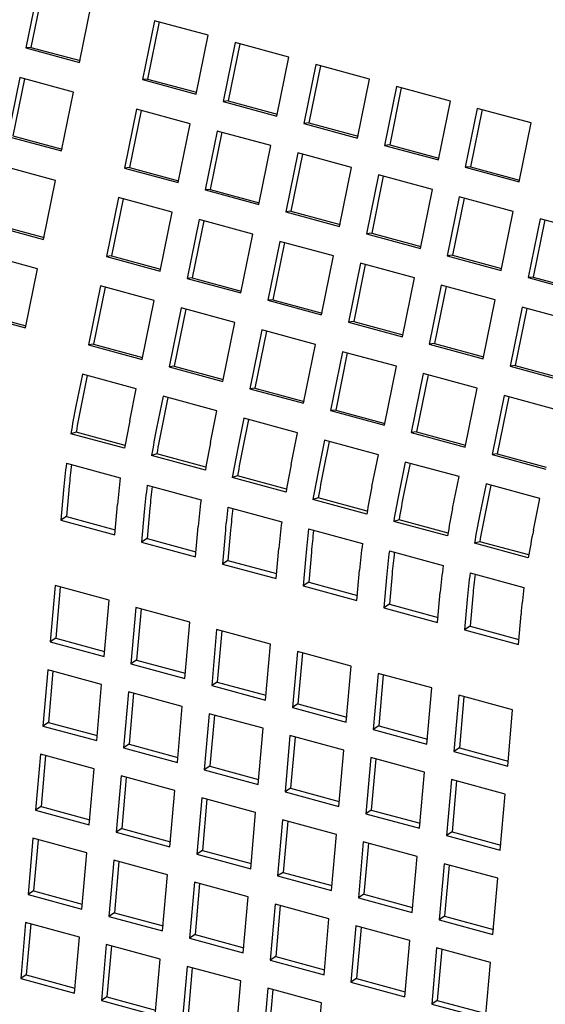
# Model space of a CAD drawing. Units: inches. Extents: x 0.1 to 8.5, y 0.3 to 10.8.
# Drawn here: x 1 to 1.2, y 4.3 to 4.6 of the extents above; entities that cross this region are included whole.
import ezdxf

# ---------------------------------------------------------------- set-up
doc = ezdxf.new("R2010")
doc.units = ezdxf.units.IN
doc.header["$MEASUREMENT"] = 0

msp = doc.modelspace()

# ---------------------------------------------------------------- linework, layer by layer
at = {"color": 7, "linetype": 'Continuous', "lineweight": 25}
for p, q in [((0.9983807447599224, 4.579458272469861), (0.994682607371822, 4.561282700768317)), ((0.9998413328290183, 4.579061315929297), (0.9962623990711997, 4.561471605136068)), ((1.011265447153274, 4.556775840242993), (1.014963584541374, 4.574951411944538)), ((1.034310230953068, 4.569693407998327), (1.030612093564967, 4.551517836296783)), ((1.050893070734519, 4.565186547473004), (1.034310230953068, 4.569693407998327)), ((1.035770819022164, 4.569296451457763), (1.032191885264345, 4.551706740664534)), ((1.047194933346419, 4.547010975771459), (1.050893070734519, 4.565186547473004)), ((0.9962623990711997, 4.561471605136068), (0.994682607371822, 4.561282700768317)), ((0.994682607371822, 4.561282700768317), (1.011265447153274, 4.556775840242993)), ((0.9962623990711997, 4.561471605136068), (1.011384650783556, 4.557361701151309)), ((1.059184490625245, 4.562933117210342), (1.055486353237145, 4.544757545508798)), ((1.060645078694342, 4.562536160669779), (1.057066144936523, 4.54494644987655)), ((1.075767330406697, 4.558426256685019), (1.059184490625245, 4.562933117210342)), ((1.072069193018597, 4.540250684983474), (1.075767330406697, 4.558426256685019)), ((1.084058750297423, 4.556172826422356), (1.080360612909323, 4.537997254720812)), ((1.085519338366519, 4.555775869881793), (1.0819404046087, 4.538186159088564)), ((1.100641590078875, 4.551665965897033), (1.084058750297423, 4.556172826422356)), ((0.9928335386777718, 4.552194914917544), (0.9891354012896715, 4.534019343215999)), ((0.9942941267468681, 4.55179795837698), (0.9907151929890492, 4.534208247583751)), ((1.009416378459224, 4.54768805439222), (0.9928335386777718, 4.552194914917544)), ((1.032191885264345, 4.551706740664534), (1.030612093564967, 4.551517836296783)), ((1.030612093564967, 4.551517836296783), (1.047194933346419, 4.547010975771459)), ((1.032191885264345, 4.551706740664534), (1.047314136976701, 4.547596836679775)), ((1.096943452690774, 4.533490394195489), (1.100641590078875, 4.551665965897033)), ((1.108933009969601, 4.549412535634372), (1.1052348725815, 4.531236963932828)), ((1.110393598038697, 4.549015579093808), (1.106814664280878, 4.531425868300579)), ((1.125515849751052, 4.544905675109049), (1.108933009969601, 4.549412535634372)), ((1.005718241071123, 4.529512482690676), (1.009416378459224, 4.54768805439222)), ((1.028763024870917, 4.54243005044601), (1.025064887482817, 4.524254478744465)), ((1.045345864652369, 4.537923189920687), (1.028763024870917, 4.54243005044601)), ((1.057066144936523, 4.54494644987655), (1.055486353237145, 4.544757545508798)), ((1.055486353237145, 4.544757545508798), (1.072069193018597, 4.540250684983474)), ((1.057066144936523, 4.54494644987655), (1.072188396648879, 4.540836545891789)), ((1.121817712362952, 4.526730103407504), (1.125515849751052, 4.544905675109049)), ((1.133807269641778, 4.542652244846386), (1.130109132253678, 4.524476673144842)), ((1.135267857710874, 4.542255288305823), (1.131688923953056, 4.524665577512594)), ((1.15039010942323, 4.538145384321063), (1.133807269641778, 4.542652244846386)), ((1.030223612940014, 4.542033093905447), (1.026644679182195, 4.524443383112217)), ((1.041647727264269, 4.519747618219141), (1.045345864652369, 4.537923189920687)), ((1.0819404046087, 4.538186159088564), (1.080360612909323, 4.537997254720812)), ((1.080360612909323, 4.537997254720812), (1.096943452690774, 4.533490394195489)), ((1.0819404046087, 4.538186159088564), (1.097062656321056, 4.534076255103805)), ((1.14669197203513, 4.519969812619519), (1.15039010942323, 4.538145384321063)), ((0.9891354012896715, 4.534019343215999), (1.005718241071123, 4.529512482690676)), ((0.9907151929890492, 4.534208247583751), (1.005837444701405, 4.530098343598992)), ((1.053637284543095, 4.535669759658026), (1.049939147154995, 4.517494187956481)), ((1.055097872612191, 4.535272803117462), (1.051518938854373, 4.517683092324233)), ((1.070220124324547, 4.531162899132702), (1.053637284543095, 4.535669759658026)), ((1.066521986936446, 4.512987327431157), (1.070220124324547, 4.531162899132702)), ((1.106814664280878, 4.531425868300579), (1.1052348725815, 4.531236963932828)), ((1.1052348725815, 4.531236963932828), (1.121817712362952, 4.526730103407504)), ((1.106814664280878, 4.531425868300579), (1.121936915993234, 4.527315964315819)), ((1.078511544215272, 4.52890946887004), (1.074813406827172, 4.510733897168495)), ((1.079972132284369, 4.528512512329477), (1.07639319852655, 4.510922801536247)), ((1.095094383996724, 4.524402608344716), (1.078511544215272, 4.52890946887004)), ((1.003869172377073, 4.520424696839903), (0.987286332595621, 4.524931557365227)), ((1.026644679182195, 4.524443383112217), (1.025064887482817, 4.524254478744465)), ((1.025064887482817, 4.524254478744465), (1.041647727264269, 4.519747618219141)), ((1.026644679182195, 4.524443383112217), (1.04176693089455, 4.520333479127458)), ((1.091396246608624, 4.506227036643171), (1.095094383996724, 4.524402608344716)), ((1.131688923953056, 4.524665577512594), (1.130109132253678, 4.524476673144842)), ((1.130109132253678, 4.524476673144842), (1.14669197203513, 4.519969812619519)), ((1.131688923953056, 4.524665577512594), (1.146811175665411, 4.520555673527834)), ((1.10338580388745, 4.522149178082055), (1.09968766649935, 4.50397360638051)), ((1.104846391956547, 4.521752221541491), (1.101267458198728, 4.504162510748262)), ((1.119968643668902, 4.517642317556732), (1.10338580388745, 4.522149178082055)), ((1.000171034988973, 4.502249125138359), (1.003869172377073, 4.520424696839903)), ((1.023215818788767, 4.515166692893693), (1.019517681400666, 4.496991121192148)), ((1.024676406857863, 4.51476973635313), (1.021097473100044, 4.497180025559901)), ((1.039798658570219, 4.51065983236837), (1.023215818788767, 4.515166692893693)), ((1.051518938854373, 4.517683092324233), (1.049939147154995, 4.517494187956481)), ((1.049939147154995, 4.517494187956481), (1.066521986936446, 4.512987327431157)), ((1.051518938854373, 4.517683092324233), (1.066641190566728, 4.513573188339472)), ((1.116270506280801, 4.499466745855186), (1.119968643668902, 4.517642317556732)), ((1.128260063559628, 4.51538888729407), (1.124561926171527, 4.497213315592525)), ((1.129720651628724, 4.514991930753506), (1.126141717870905, 4.497402219960277)), ((1.144842903341079, 4.510882026768746), (1.128260063559628, 4.51538888729407)), ((1.036100521182119, 4.492484260666825), (1.039798658570219, 4.51065983236837)), ((1.07639319852655, 4.510922801536247), (1.074813406827172, 4.510733897168495)), ((1.074813406827172, 4.510733897168495), (1.091396246608624, 4.506227036643171)), ((1.07639319852655, 4.510922801536247), (1.091515450238906, 4.506812897551487)), ((1.141144765952979, 4.492706455067201), (1.144842903341079, 4.510882026768746)), ((0.9835881952075209, 4.506755985663682), (1.000171034988973, 4.502249125138359)), ((0.985167986906899, 4.506944890031435), (1.000290238619254, 4.502834986046675)), ((1.048090078460945, 4.508406402105709), (1.044391941072844, 4.490230830404164)), ((1.049550666530041, 4.508009445565145), (1.045971732772222, 4.490419734771915)), ((1.064672918242396, 4.503899541580385), (1.048090078460945, 4.508406402105709)), ((1.153134323231805, 4.508628596506084), (1.149436185843705, 4.49045302480454)), ((1.154594911300902, 4.508231639965521), (1.151015977543083, 4.490641929172292)), ((1.169717163013257, 4.504121735980761), (1.153134323231805, 4.508628596506084)), ((1.060974780854296, 4.48572396987884), (1.064672918242396, 4.503899541580385)), ((1.101267458198728, 4.504162510748262), (1.09968766649935, 4.50397360638051)), ((1.09968766649935, 4.50397360638051), (1.116270506280801, 4.499466745855186)), ((1.101267458198728, 4.504162510748262), (1.116389709911083, 4.500052606763502)), ((1.072964338133122, 4.501646111317723), (1.069266200745022, 4.483470539616178)), ((1.074424926202218, 4.501249154777159), (1.0708459924444, 4.483659443983931)), ((1.089547177914574, 4.497139250792399), (1.072964338133122, 4.501646111317723)), ((0.9983219662949224, 4.493161339287586), (0.9817391265134706, 4.49766819981291)), ((1.021097473100044, 4.497180025559901), (1.019517681400666, 4.496991121192148)), ((1.019517681400666, 4.496991121192148), (1.036100521182119, 4.492484260666825)), ((1.021097473100044, 4.497180025559901), (1.0362197248124, 4.493070121575141)), ((1.085849040526473, 4.478963679090854), (1.089547177914574, 4.497139250792399)), ((1.126141717870905, 4.497402219960277), (1.124561926171527, 4.497213315592525)), ((1.124561926171527, 4.497213315592525), (1.141144765952979, 4.492706455067201)), ((1.126141717870905, 4.497402219960277), (1.141263969583261, 4.493292315975517)), ((1.0978385978053, 4.494885820529738), (1.0941404604172, 4.476710248828193)), ((1.099299185874396, 4.494488863989174), (1.095720252116577, 4.476899153195945)), ((1.114421437586751, 4.490378960004414), (1.0978385978053, 4.494885820529738)), ((0.994623828906822, 4.474985767586042), (0.9983219662949224, 4.493161339287586)), ((1.151015977543083, 4.490641929172292), (1.149436185843705, 4.49045302480454)), ((1.149436185843705, 4.49045302480454), (1.166019025625157, 4.485946164279216)), ((1.151015977543083, 4.490641929172292), (1.166138229255438, 4.486532025187532)), ((1.017668612706616, 4.487903335341376), (1.013970475318516, 4.469727763639831)), ((1.019129200775712, 4.487506378800812), (1.015550267017893, 4.469916668007583)), ((1.034251452488068, 4.483396474816053), (1.017668612706616, 4.487903335341376)), ((1.045971732772222, 4.490419734771915), (1.044391941072844, 4.490230830404164)), ((1.044391941072844, 4.490230830404164), (1.060974780854296, 4.48572396987884)), ((1.045971732772222, 4.490419734771915), (1.061093984484577, 4.486309830787156)), ((1.110723300198651, 4.472203388302869), (1.114421437586751, 4.490378960004414)), ((1.122712857477477, 4.488125529741753), (1.119014720089377, 4.469949958040208)), ((1.124173445546574, 4.487728573201188), (1.120594511788754, 4.47013886240796)), ((1.139295697258929, 4.483618669216429), (1.122712857477477, 4.488125529741753)), ((1.030553315099968, 4.465220903114507), (1.034251452488068, 4.483396474816053)), ((1.0708459924444, 4.483659443983931), (1.069266200745022, 4.483470539616178)), ((1.069266200745022, 4.483470539616178), (1.085849040526473, 4.478963679090854)), ((1.0708459924444, 4.483659443983931), (1.085968244156755, 4.47954953999917)), ((1.135597559870829, 4.465443097514884), (1.139295697258929, 4.483618669216429)), ((1.147587117149655, 4.481365238953768), (1.143888979761555, 4.463189667252222)), ((1.164169956931107, 4.476858378428444), (1.147587117149655, 4.481365238953768)), ((0.9780409891253703, 4.479492628111365), (0.994623828906822, 4.474985767586042)), ((0.979620780824748, 4.479681532479117), (0.9947430325371038, 4.475571628494357)), ((1.042542872378794, 4.481143044553391), (1.038844734990693, 4.462967472851846)), ((1.04400346044789, 4.480746088012827), (1.040424526690072, 4.463156377219598)), ((1.059125712160245, 4.476636184028068), (1.042542872378794, 4.481143044553391)), ((1.149047705218751, 4.480968282413204), (1.145468771460932, 4.463378571619975)), ((1.055427574772145, 4.458460612326522), (1.059125712160245, 4.476636184028068)), ((1.095720252116577, 4.476899153195945), (1.0941404604172, 4.476710248828193)), ((1.0941404604172, 4.476710248828193), (1.110723300198651, 4.472203388302869)), ((1.095720252116577, 4.476899153195945), (1.110842503828933, 4.472789249211186)), ((1.067417132050971, 4.474382753765405), (1.063718994662871, 4.456207182063861)), ((1.068877720120067, 4.473985797224842), (1.065298786362249, 4.456396086431613)), ((1.083999971832423, 4.469875893240082), (1.067417132050971, 4.474382753765405)), ((1.015550267017893, 4.469916668007583), (1.013970475318516, 4.469727763639831)), ((1.013970475318516, 4.469727763639831), (1.030553315099968, 4.465220903114507)), ((1.015550267017893, 4.469916668007583), (1.030672518730249, 4.465806764022823)), ((1.080301834444323, 4.451700321538537), (1.083999971832423, 4.469875893240082)), ((1.120594511788754, 4.47013886240796), (1.119014720089377, 4.469949958040208)), ((1.119014720089377, 4.469949958040208), (1.135597559870829, 4.465443097514884)), ((1.120594511788754, 4.47013886240796), (1.13571676350111, 4.4660289584232)), ((1.092291391723149, 4.46762246297742), (1.088593254335048, 4.449446891275875)), ((1.093751979792245, 4.467225506436857), (1.090173046034427, 4.449635795643628)), ((1.108874231504601, 4.463115602452097), (1.092291391723149, 4.46762246297742)), ((1.040424526690072, 4.463156377219598), (1.038844734990693, 4.462967472851846)), ((1.040424526690072, 4.463156377219598), (1.055546778402427, 4.459046473234838)), ((1.1051760941165, 4.444940030750552), (1.108874231504601, 4.463115602452097)), ((1.145468771460932, 4.463378571619975), (1.143888979761555, 4.463189667252222)), ((1.143888979761555, 4.463189667252222), (1.160471819543006, 4.458682806726899)), ((1.145468771460932, 4.463378571619975), (1.160591023173288, 4.459268667635214)), ((1.012121406624465, 4.460639977789059), (1.010128736705068, 4.450846421953607)), ((1.013581994693562, 4.460243021248495), (1.011708528404446, 4.451035326321359)), ((1.028704246405918, 4.456133117263736), (1.012121406624465, 4.460639977789059)), ((1.038844734990693, 4.462967472851846), (1.055427574772145, 4.458460612326522)), ((1.117165651395327, 4.460862172189435), (1.113467514007226, 4.442686600487891)), ((1.118626239464423, 4.460465215648871), (1.115047305706604, 4.442875504855643)), ((1.133748491176778, 4.456355311664112), (1.117165651395327, 4.460862172189435)), ((1.02671157648652, 4.446339561428285), (1.028704246405918, 4.456133117263736)), ((1.065298786362249, 4.456396086431613), (1.063718994662871, 4.456207182063861)), ((1.063718994662871, 4.456207182063861), (1.080301834444323, 4.451700321538537)), ((1.065298786362249, 4.456396086431613), (1.080421038074604, 4.452286182446853)), ((1.130050353788678, 4.438179739962567), (1.133748491176778, 4.456355311664112)), ((1.142039911067505, 4.45410188140145), (1.138341773679404, 4.435926309699905)), ((1.158622750848956, 4.449595020876127), (1.142039911067505, 4.45410188140145)), ((1.036995666296643, 4.453879687001074), (1.035002996377246, 4.444086131165623)), ((1.038456254365739, 4.45348273046051), (1.036582788076623, 4.444275035533375)), ((1.053578506078095, 4.44937282647575), (1.036995666296643, 4.453879687001074)), ((1.1435004991366, 4.453704924860886), (1.139921565378782, 4.436115214067658)), ((1.051585836158697, 4.4395792706403), (1.053578506078095, 4.44937282647575)), ((1.090173046034427, 4.449635795643628), (1.088593254335048, 4.449446891275875)), ((1.088593254335048, 4.449446891275875), (1.1051760941165, 4.444940030750552)), ((1.090173046034427, 4.449635795643628), (1.105295297746782, 4.445525891658868)), ((1.061869925968821, 4.447119396213089), (1.059877256049423, 4.437325840377637)), ((1.063330514037917, 4.446722439672524), (1.061457047748801, 4.437514744745389)), ((1.078452765750272, 4.442612535687766), (1.061869925968821, 4.447119396213089)), ((1.010188626134472, 4.44283506276174), (1.008552066085311, 4.442339878550037)), ((1.025134905866763, 4.437833018024714), (1.008552066085311, 4.442339878550037)), ((1.025286808718408, 4.438731700250346), (1.010188626134472, 4.44283506276174)), ((1.076460095830874, 4.432818979852314), (1.078452765750272, 4.442612535687766)), ((1.115047305706604, 4.442875504855643), (1.113467514007226, 4.442686600487891)), ((1.113467514007226, 4.442686600487891), (1.130050353788678, 4.438179739962567)), ((1.115047305706604, 4.442875504855643), (1.13016955741896, 4.438765600870883)), ((1.086744185640999, 4.440359105425104), (1.084751515721601, 4.430565549589653)), ((1.088204773710095, 4.43996214888454), (1.086331307420978, 4.430754453957404)), ((1.10332702542245, 4.435852244899779), (1.086744185640999, 4.440359105425104)), ((1.03506288580665, 4.436074771973756), (1.033426325757488, 4.435579587762051)), ((1.050161068390585, 4.431971409462362), (1.03506288580665, 4.436074771973756)), ((1.101334355503052, 4.426058689064329), (1.10332702542245, 4.435852244899779)), ((1.139921565378782, 4.436115214067658), (1.138341773679404, 4.435926309699905)), ((1.138341773679404, 4.435926309699905), (1.154924613460856, 4.431419449174582)), ((1.139921565378782, 4.436115214067658), (1.155043817091137, 4.432005310082897)), ((1.007212750330844, 4.433230902191404), (1.023795590112296, 4.42872404166608)), ((1.05000916553894, 4.431072727236728), (1.033426325757488, 4.435579587762051)), ((1.111618445313176, 4.433598814637119), (1.109625775393778, 4.423805258801667)), ((1.113079033382272, 4.433201858096554), (1.111205567093156, 4.423994163169419)), ((1.128201285094628, 4.429091954111795), (1.111618445313176, 4.433598814637119)), ((1.059937145478827, 4.42931448118577), (1.058300585429666, 4.428819296974067)), ((1.074883425211118, 4.424312436448743), (1.058300585429666, 4.428819296974067)), ((1.075035328062762, 4.425211118674376), (1.059937145478827, 4.42931448118577)), ((1.12620861517523, 4.419298398276344), (1.128201285094628, 4.429091954111795)), ((1.136492704985354, 4.426838523849134), (1.134500035065956, 4.417044968013682)), ((1.153075544766805, 4.422331663323809), (1.136492704985354, 4.426838523849134)), ((1.006328345627884, 4.424999139593063), (1.005509584273914, 4.415671542767072)), ((1.008044971189249, 4.42611868067568), (1.00722620983528, 4.41679108384969)), ((1.032087010003022, 4.426470611403419), (1.048669849784474, 4.421963750878096)), ((1.13795329305445, 4.42644156730857), (1.136079826765334, 4.417233872381434)), ((1.084811405151005, 4.422554190397785), (1.083174845101844, 4.422059006186081)), ((1.099757684883296, 4.417552145660758), (1.083174845101844, 4.422059006186081)), ((1.09990958773494, 4.418450827886391), (1.084811405151005, 4.422554190397785)), ((1.151082874847407, 4.412538107488359), (1.153075544766805, 4.422331663323809)), ((1.022092424055366, 4.411164682241749), (1.022911185409336, 4.420492279067739)), ((1.031202605300062, 4.418238848805077), (1.030383843946092, 4.408911251979087)), ((1.032919230861427, 4.419358389887696), (1.032100469507458, 4.410030793061705)), ((1.0569612696752, 4.419710320615433), (1.073544109456651, 4.41520346009011)), ((1.00722620983528, 4.41679108384969), (1.005509584273914, 4.415671542767072)), ((1.005509584273914, 4.415671542767072), (1.022092424055366, 4.411164682241749)), ((1.00722620983528, 4.41679108384969), (1.022228403891932, 4.412713808963226)), ((1.109685664823183, 4.4157938996098), (1.108049104774022, 4.415298715398096)), ((1.124631944555473, 4.410791854872773), (1.108049104774022, 4.415298715398096)), ((1.124783847407118, 4.411690537098406), (1.109685664823183, 4.4157938996098)), ((1.046966683727544, 4.404404391453763), (1.047785445081514, 4.413731988279754)), ((1.057793490533605, 4.41259809909971), (1.056974729179635, 4.40327050227372)), ((1.081835529347377, 4.412950029827448), (1.098418369128829, 4.408443169302125)), ((1.032100469507458, 4.410030793061705), (1.030383843946092, 4.408911251979087)), ((1.030383843946092, 4.408911251979087), (1.046966683727544, 4.404404391453763)), ((1.032100469507458, 4.410030793061705), (1.047102663564109, 4.405953518175241)), ((1.05607686497224, 4.411478558017093), (1.05525810361827, 4.402150961191102)), ((1.13455992449536, 4.409033608821815), (1.132923364446199, 4.408538424610111)), ((1.149506204227651, 4.404031564084788), (1.132923364446199, 4.408538424610111)), ((1.149658107079295, 4.404930246310421), (1.13455992449536, 4.409033608821815)), ((1.071840943399721, 4.397644100665778), (1.072659704753691, 4.406971697491769)), ((1.082667750205783, 4.405837808311726), (1.081848988851813, 4.396510211485735)), ((1.106709789019555, 4.406189739039463), (1.123292628801007, 4.40168287851414)), ((1.056974729179635, 4.40327050227372), (1.05525810361827, 4.402150961191102)), ((1.056974729179635, 4.40327050227372), (1.071976923236287, 4.399193227387255)), ((1.080951124644417, 4.404718267229107), (1.080132363290447, 4.395390670403117)), ((1.05525810361827, 4.402150961191102), (1.071840943399721, 4.397644100665778)), ((1.096715203071899, 4.390883809877793), (1.097533964425869, 4.400211406703783)), ((1.131584048691732, 4.399429448251478), (1.148166888473184, 4.394922587726155)), ((1.081848988851813, 4.396510211485735), (1.080132363290447, 4.395390670403117)), ((1.081848988851813, 4.396510211485735), (1.096851182908465, 4.39243293659927)), ((1.105825384316594, 4.397957976441122), (1.105006622962625, 4.388630379615131)), ((1.10754200987796, 4.39907751752374), (1.10672324852399, 4.389749920697749)), ((1.003736816690499, 4.395475595310456), (1.002217301619001, 4.378164783204785)), ((1.020319656471951, 4.390968734785132), (1.003736816690499, 4.395475595310456)), ((1.005317462415299, 4.395046009671597), (1.003933927180366, 4.379284324287403)), ((1.080132363290447, 4.395390670403117), (1.096715203071899, 4.390883809877793)), ((1.121589462744077, 4.384123519089808), (1.122408224098046, 4.393451115915799)), ((1.018800141400452, 4.373657922679461), (1.020319656471951, 4.390968734785132)), ((1.130699643988772, 4.391197685653137), (1.129880882634802, 4.381870088827147)), ((1.132416269550138, 4.392317226735756), (1.131597508196168, 4.382989629909765)), ((1.028611076362677, 4.388715304522472), (1.027091561291178, 4.3714044924168)), ((1.045193916144129, 4.384208443997148), (1.028611076362677, 4.388715304522472)), ((1.030191722087477, 4.388285718883611), (1.028808186852544, 4.372524033499419)), ((1.10672324852399, 4.389749920697749), (1.105006622962625, 4.388630379615131)), ((1.105006622962625, 4.388630379615131), (1.121589462744077, 4.384123519089808)), ((1.10672324852399, 4.389749920697749), (1.121725442580642, 4.385672645811285)), ((1.04367440107263, 4.366897631891477), (1.045193916144129, 4.384208443997148)), ((1.146463722416254, 4.377363228301823), (1.147282483770224, 4.386690825127813)), ((1.053485336034855, 4.381955013734486), (1.051965820963356, 4.364644201628814)), ((1.070068175816306, 4.377448153209162), (1.053485336034855, 4.381955013734486)), ((1.055065981759654, 4.381525428095626), (1.053682446524721, 4.365763742711433)), ((1.131597508196168, 4.382989629909765), (1.129880882634802, 4.381870088827147)), ((1.129880882634802, 4.381870088827147), (1.146463722416254, 4.377363228301823)), ((1.131597508196168, 4.382989629909765), (1.146599702252819, 4.3789123550233)), ((1.003933927180366, 4.379284324287403), (1.002217301619001, 4.378164783204785)), ((1.002217301619001, 4.378164783204785), (1.018800141400452, 4.373657922679461)), ((1.003933927180366, 4.379284324287403), (1.018936121237018, 4.37520704940094)), ((1.068548660744807, 4.360137341103491), (1.070068175816306, 4.377448153209162)), ((1.078359595707032, 4.3751947229465), (1.076840080635534, 4.35788391084083)), ((1.094942435488484, 4.370687862421176), (1.078359595707032, 4.3751947229465)), ((1.028808186852544, 4.372524033499419), (1.027091561291178, 4.3714044924168)), ((1.028808186852544, 4.372524033499419), (1.043810380909195, 4.368446758612954)), ((1.079940241431832, 4.374765137307641), (1.078556706196899, 4.359003451923448)), ((1.001457544083251, 4.36950937715195), (0.9999380290117524, 4.352198565046279)), ((1.018040383864703, 4.365002516626626), (1.001457544083251, 4.36950937715195)), ((1.003038189808051, 4.369079791513091), (1.001654654573118, 4.353318106128897)), ((1.027091561291178, 4.3714044924168), (1.04367440107263, 4.366897631891477)), ((1.093422920416985, 4.353377050315506), (1.094942435488484, 4.370687862421176)), ((1.103233855379209, 4.368434432158515), (1.101714340307711, 4.351123620052844)), ((1.119816695160661, 4.363927571633192), (1.103233855379209, 4.368434432158515)), ((1.104814501104009, 4.368004846519655), (1.103430965869076, 4.352243161135463)), ((1.016520868793205, 4.347691704520956), (1.018040383864703, 4.365002516626626)), ((1.053682446524721, 4.365763742711433), (1.051965820963356, 4.364644201628814)), ((1.051965820963356, 4.364644201628814), (1.068548660744807, 4.360137341103491)), ((1.053682446524721, 4.365763742711433), (1.068684640581373, 4.361686467824969)), ((1.118297180089163, 4.346616759527521), (1.119816695160661, 4.363927571633192)), ((1.026331803755429, 4.362749086363965), (1.02481228868393, 4.345438274258294)), ((1.04291464353688, 4.358242225838641), (1.026331803755429, 4.362749086363965)), ((1.027912449480229, 4.362319500725105), (1.026528914245296, 4.346557815340912)), ((1.128108115051387, 4.36167414137053), (1.126588599979889, 4.344363329264859)), ((1.144690954832839, 4.357167280845206), (1.128108115051387, 4.36167414137053)), ((1.129688760776187, 4.361244555731671), (1.128305225541254, 4.345482870347478)), ((1.041395128465382, 4.34093141373297), (1.04291464353688, 4.358242225838641)), ((1.078556706196899, 4.359003451923448), (1.076840080635534, 4.35788391084083)), ((1.076840080635534, 4.35788391084083), (1.093422920416985, 4.353377050315506)), ((1.078556706196899, 4.359003451923448), (1.09355890025355, 4.354926177036984)), ((1.14317143976134, 4.339856468739535), (1.144690954832839, 4.357167280845206)), ((1.051206063427606, 4.355988795575979), (1.049686548356108, 4.338677983470308)), ((1.067788903209058, 4.351481935050656), (1.051206063427606, 4.355988795575979)), ((1.052786709152406, 4.35555920993712), (1.051403173917473, 4.339797524552926)), ((1.001654654573118, 4.353318106128897), (0.9999380290117524, 4.352198565046279)), ((0.9999380290117524, 4.352198565046279), (1.016520868793205, 4.347691704520956)), ((1.001654654573118, 4.353318106128897), (1.01665684862977, 4.349240831242434)), ((1.066269388137559, 4.334171122944985), (1.067788903209058, 4.351481935050656)), ((1.103430965869076, 4.352243161135463), (1.101714340307711, 4.351123620052844)), ((1.101714340307711, 4.351123620052844), (1.118297180089163, 4.346616759527521)), ((1.103430965869076, 4.352243161135463), (1.118433159925728, 4.348165886248998)), ((1.076080323099784, 4.349228504787995), (1.074560808028286, 4.331917692682324)), ((1.092663162881236, 4.344721644262671), (1.076080323099784, 4.349228504787995)), ((1.077660968824584, 4.348798919149135), (1.076277433589651, 4.333037233764942)), ((1.026528914245296, 4.346557815340912), (1.02481228868393, 4.345438274258294)), ((1.02481228868393, 4.345438274258294), (1.041395128465382, 4.34093141373297)), ((1.026528914245296, 4.346557815340912), (1.041531108301947, 4.342480540454448)), ((1.091143647809737, 4.327410832157), (1.092663162881236, 4.344721644262671)), ((1.128305225541254, 4.345482870347478), (1.126588599979889, 4.344363329264859)), ((1.128305225541254, 4.345482870347478), (1.143307419597906, 4.341405595461014)), ((0.999178271476003, 4.343543158993444), (0.9976587564045044, 4.326232346887773)), ((1.015761111257455, 4.339036298468121), (0.999178271476003, 4.343543158993444)), ((1.000758917200803, 4.343113573354584), (0.9993753819658698, 4.327351887970391)), ((1.100954582771962, 4.342468214000009), (1.099435067700463, 4.325157401894338)), ((1.117537422553413, 4.337961353474686), (1.100954582771962, 4.342468214000009)), ((1.102535228496762, 4.342038628361149), (1.101151693261828, 4.326276942976956)), ((1.126588599979889, 4.344363329264859), (1.14317143976134, 4.339856468739535)), ((1.014241596185957, 4.32172548636245), (1.015761111257455, 4.339036298468121)), ((1.051403173917473, 4.339797524552926), (1.049686548356108, 4.338677983470308)), ((1.049686548356108, 4.338677983470308), (1.066269388137559, 4.334171122944985)), ((1.051403173917473, 4.339797524552926), (1.066405367974125, 4.335720249666463)), ((1.024052531148181, 4.336782868205458), (1.022533016076683, 4.319472056099788)), ((1.040635370929633, 4.332276007680135), (1.024052531148181, 4.336782868205458)), ((1.025633176872981, 4.336353282566599), (1.024249641638048, 4.320591597182406)), ((1.116017907481915, 4.320650541369015), (1.117537422553413, 4.337961353474686)), ((1.12582884244414, 4.335707923212024), (1.124309327372641, 4.318397111106353)), ((1.142411682225591, 4.3312010626867), (1.12582884244414, 4.335707923212024)), ((1.076277433589651, 4.333037233764942), (1.074560808028286, 4.331917692682324)), ((1.076277433589651, 4.333037233764942), (1.091279627646303, 4.328959958878478)), ((1.127409488168939, 4.335278337573165), (1.126025952934006, 4.319516652188971)), ((1.039115855858134, 4.314965195574464), (1.040635370929633, 4.332276007680135)), ((1.048926790820358, 4.330022577417473), (1.04740727574886, 4.312711765311803)), ((1.06550963060181, 4.325515716892149), (1.048926790820358, 4.330022577417473)), ((1.050507436545158, 4.329592991778614), (1.049123901310225, 4.31383130639442)), ((1.074560808028286, 4.331917692682324), (1.091143647809737, 4.327410832157)), ((1.140892167154092, 4.313890250581029), (1.142411682225591, 4.3312010626867)), ((0.9993753819658698, 4.327351887970391), (0.9976587564045044, 4.326232346887773)), ((0.9993753819658698, 4.327351887970391), (1.014377576022522, 4.323274613083927)), ((0.9976587564045044, 4.326232346887773), (1.014241596185957, 4.32172548636245)), ((1.063990115530311, 4.308204904786479), (1.06550963060181, 4.325515716892149)), ((1.101151693261828, 4.326276942976956), (1.099435067700463, 4.325157401894338)), ((1.099435067700463, 4.325157401894338), (1.116017907481915, 4.320650541369015)), ((1.101151693261828, 4.326276942976956), (1.11615388731848, 4.322199668090493)), ((1.024249641638048, 4.320591597182406), (1.022533016076683, 4.319472056099788)), ((1.024249641638048, 4.320591597182406), (1.039251835694699, 4.316514322295942)), ((1.073801050492536, 4.323262286629488), (1.072281535421038, 4.305951474523818)), ((1.090383890273988, 4.318755426104165), (1.073801050492536, 4.323262286629488)), ((1.075381696217336, 4.322832700990628), (1.073998160982403, 4.307071015606436)), ((0.9968989988687551, 4.317576940834938), (0.9953794837972565, 4.300266128729267)), ((1.013481838650207, 4.313070080309614), (0.9968989988687551, 4.317576940834938)), ((1.022533016076683, 4.319472056099788), (1.039115855858134, 4.314965195574464)), ((1.088864375202489, 4.301444613998494), (1.090383890273988, 4.318755426104165)), ((1.126025952934006, 4.319516652188971), (1.124309327372641, 4.318397111106353)), ((1.124309327372641, 4.318397111106353), (1.140892167154092, 4.313890250581029)), ((1.126025952934006, 4.319516652188971), (1.141028146990658, 4.315439377302507)), ((0.998479644593555, 4.317147355196077), (0.9970961093586219, 4.301385669811885)), ((1.098675310164714, 4.316501995841502), (1.097155795093215, 4.299191183735832)), ((1.115258149946165, 4.311995135316179), (1.098675310164714, 4.316501995841502)), ((1.100255955889513, 4.316072410202644), (1.09887242065458, 4.30031072481845)), ((1.011962323578708, 4.295759268203943), (1.013481838650207, 4.313070080309614)), ((1.049123901310225, 4.31383130639442), (1.04740727574886, 4.312711765311803)), ((1.04740727574886, 4.312711765311803), (1.063990115530311, 4.308204904786479)), ((1.049123901310225, 4.31383130639442), (1.064126095366877, 4.309754031507957)), ((1.113738634874667, 4.294684323210508), (1.115258149946165, 4.311995135316179)), ((1.021773258540933, 4.310816650046952), (1.020253743469434, 4.293505837941281)), ((1.038356098322385, 4.306309789521629), (1.021773258540933, 4.310816650046952)), ((1.023353904265733, 4.310387064408093), (1.0219703690308, 4.294625379023899)), ((1.123549569836892, 4.309741705053518), (1.122030054765393, 4.292430892947847)), ((1.140132409618343, 4.305234844528194), (1.123549569836892, 4.309741705053518)), ((1.125130215561691, 4.309312119414658), (1.123746680326758, 4.293550434030466)), ((1.036836583250886, 4.288998977415957), (1.038356098322385, 4.306309789521629)), ((1.073998160982403, 4.307071015606436), (1.072281535421038, 4.305951474523818)), ((1.072281535421038, 4.305951474523818), (1.088864375202489, 4.301444613998494)), ((1.073998160982403, 4.307071015606436), (1.089000355039055, 4.302993740719971)), ((1.138612894546844, 4.287924032422524), (1.140132409618343, 4.305234844528194)), ((1.04664751821311, 4.304056359258968), (1.045128003141612, 4.286745547153297)), ((1.063230357994562, 4.299549498733644), (1.04664751821311, 4.304056359258968)), ((1.04822816393791, 4.303626773620107), (1.046844628702977, 4.287865088235915)), ((0.9970961093586219, 4.301385669811885), (0.9953794837972565, 4.300266128729267)), ((0.9953794837972565, 4.300266128729267), (1.011962323578708, 4.295759268203943)), ((0.9970961093586219, 4.301385669811885), (1.012098303415274, 4.29730839492542)), ((1.061710842923064, 4.282238686627973), (1.063230357994562, 4.299549498733644)), ((1.09887242065458, 4.30031072481845), (1.097155795093215, 4.299191183735832)), ((1.097155795093215, 4.299191183735832), (1.113738634874667, 4.294684323210508)), ((1.09887242065458, 4.30031072481845), (1.113874614711232, 4.296233449931986)), ((1.071521777885288, 4.297296068470982), (1.070002262813789, 4.279985256365311)), ((1.08810461766674, 4.292789207945659), (1.071521777885288, 4.297296068470982)), ((1.073102423610088, 4.296866482832122), (1.071718888375155, 4.281104797447929)), ((1.0219703690308, 4.294625379023899), (1.020253743469434, 4.293505837941281)), ((1.020253743469434, 4.293505837941281), (1.036836583250886, 4.288998977415957)), ((1.0219703690308, 4.294625379023899), (1.036972563087451, 4.290548104137436)), ((1.123746680326758, 4.293550434030466), (1.122030054765393, 4.292430892947847)), ((1.123746680326758, 4.293550434030466), (1.13874887438341, 4.289473159144001)), ((0.9946197262615072, 4.291610722676431), (0.9931002111900085, 4.27429991057076)), ((1.011202566042959, 4.287103862151108), (0.9946197262615072, 4.291610722676431)), ((0.9962003719863071, 4.291181137037571), (0.994816836751374, 4.275419451653378)), ((1.086585102595241, 4.275478395839987), (1.08810461766674, 4.292789207945659)), ((1.096396037557466, 4.290535777682997), (1.094876522485967, 4.273224965577326)), ((1.112978877338917, 4.286028917157673), (1.096396037557466, 4.290535777682997)), ((1.097976683282265, 4.290106192044137), (1.096593148047332, 4.274344506659944)), ((1.122030054765393, 4.292430892947847), (1.138612894546844, 4.287924032422524)), ((1.00968305097146, 4.269793050045437), (1.011202566042959, 4.287103862151108)), ((1.046844628702977, 4.287865088235915), (1.045128003141612, 4.286745547153297)), ((1.046844628702977, 4.287865088235915), (1.061846822759629, 4.28378781334945)), ((1.019493985933685, 4.284850431888445), (1.017974470862186, 4.267539619782776)), ((1.036076825715136, 4.280343571363122), (1.019493985933685, 4.284850431888445)), ((1.021074631658485, 4.284420846249587), (1.019691096423552, 4.268659160865393)), ((1.045128003141612, 4.286745547153297), (1.061710842923064, 4.282238686627973)), ((1.111459362267419, 4.268718105052002), (1.112978877338917, 4.286028917157673)), ((1.071718888375155, 4.281104797447929), (1.070002262813789, 4.279985256365311)), ((1.071718888375155, 4.281104797447929), (1.086721082431807, 4.277027522561466)), ((1.121270297229643, 4.283775486895012), (1.119750782158144, 4.26646467478934)), ((1.137853137011095, 4.279268626369689), (1.121270297229643, 4.283775486895012)), ((1.122850942954443, 4.283345901256152), (1.12146740771951, 4.267584215871959)), ((1.034557310643638, 4.263032759257452), (1.036076825715136, 4.280343571363122)), ((1.044368245605862, 4.278090141100461), (1.042848730534364, 4.26077932899479)), ((1.060951085387314, 4.273583280575138), (1.044368245605862, 4.278090141100461)), ((1.070002262813789, 4.279985256365311), (1.086585102595241, 4.275478395839987)), ((1.136333621939596, 4.261957814264017), (1.137853137011095, 4.279268626369689)), ((0.994816836751374, 4.275419451653378), (0.9931002111900085, 4.27429991057076)), ((0.994816836751374, 4.275419451653378), (1.009819030808026, 4.271342176766915)), ((1.045948891330662, 4.277660555461601), (1.044565356095729, 4.261898870077408)), ((0.9931002111900085, 4.27429991057076), (1.00968305097146, 4.269793050045437)), ((1.059431570315815, 4.256272468469467), (1.060951085387314, 4.273583280575138)), ((1.096593148047332, 4.274344506659944), (1.094876522485967, 4.273224965577326)), ((1.094876522485967, 4.273224965577326), (1.111459362267419, 4.268718105052002)), ((1.096593148047332, 4.274344506659944), (1.111595342103984, 4.27026723177348)), ((1.06924250527804, 4.271329850312475), (1.067722990206541, 4.254019038206805)), ((1.085825345059492, 4.266822989787152), (1.06924250527804, 4.271329850312475)), ((1.07082315100284, 4.270900264673616), (1.069439615767907, 4.255138579289422)), ((1.019691096423552, 4.268659160865393), (1.017974470862186, 4.267539619782776)), ((1.017974470862186, 4.267539619782776), (1.034557310643638, 4.263032759257452)), ((1.019691096423552, 4.268659160865393), (1.034693290480204, 4.264581885978929)), ((1.084305829987993, 4.249512177681481), (1.085825345059492, 4.266822989787152)), ((1.12146740771951, 4.267584215871959), (1.119750782158144, 4.26646467478934)), ((1.119750782158144, 4.26646467478934), (1.136333621939596, 4.261957814264017)), ((1.12146740771951, 4.267584215871959), (1.136469601776162, 4.263506940985495))]:
    msp.add_line(p, q, dxfattribs=at)
for centre, radius, start, end in [((1.244136262590787, 4.40371432856901), 0.2371959705544641, 168.4921790707917, 170.5068312701164), ((1.251237646765279, 4.401757984934851), 0.2460552400567144, 168.4921790708036, 170.5068312701116), ((1.267820486546582, 4.397251124409554), 0.2460552400565635, 168.4921790708026, 170.506831270112), ((1.276111906435773, 4.39499769414717), 0.2460552400550037, 168.4921790707947, 170.5068312701169), ((1.269010522265571, 4.396954037780556), 0.2371959705571125, 168.4921790708061, 170.5068312701084), ((1.292694746217292, 4.390490833621847), 0.2460552400550705, 168.4921790707979, 170.5068312701195), ((1.30098616611043, 4.38823740335874), 0.2460552400575229, 168.4921790708086, 170.50683127011), ((1.293884781935142, 4.39019374699304), 0.2371959705544644, 168.4921790707917, 170.5068312701165), ((1.221132270298347, 4.406084410729631), 0.2156350922781612, 172.7677941408344, 174.9677545766273), ((1.214246367164967, 4.407969772119248), 0.2069985472995514, 173.1064806398503, 174.9700480299183), ((1.317569005890572, 4.383730542833653), 0.2460552400561929, 168.4921790708015, 170.5068312701138), ((1.325860425780161, 4.381477112571194), 0.2460552400550369, 168.4921790707948, 170.5068312701167), ((1.318759041609308, 4.3834334562047), 0.2371959705564835, 168.4921790708034, 170.506831270111), ((1.237715110078821, 4.401577550204411), 0.2156350922771778, 172.7677941408294, 174.9677545766322), ((1.246006529970827, 4.399324119941606), 0.2156350922784654, 172.7677941408342, 174.967754576624), ((1.239120626837117, 4.401209481331268), 0.2069985472995226, 173.1064806398509, 174.9700480299186), ((1.342443265561899, 4.376970252045832), 0.2460552400553258, 168.4921790707996, 170.506831270119), ((1.350734685454607, 4.374716821782796), 0.2460552400573424, 168.4921790708062, 170.506831270109), ((1.343633301280411, 4.376673165416901), 0.237195970555393, 168.4921790707958, 170.5068312701126), ((1.262589369752509, 4.394817259416264), 0.2156350922786964, 172.7677941408371, 174.9677545766244), ((1.270880789642814, 4.392563829153645), 0.2156350922782731, 172.7677941408344, 174.9677545766259), ((1.263994886509269, 4.394449190543284), 0.2069985472994971, 173.1064806398502, 174.9700480299187), ((1.36731752523416, 4.370209961257824), 0.2460552400554119, 168.4921790707982, 170.5068312701169), ((1.287463629422795, 4.388056968628481), 0.2156350922767948, 172.7677941408271, 174.967754576634), ((1.375608945126013, 4.367956530994946), 0.246055240056559, 168.4921790708011, 170.5068312701106), ((1.368507560954281, 4.369912874628615), 0.2371959705571123, 168.4921790708061, 170.5068312701084), ((1.295755049315117, 4.385803538365649), 0.2156350922783997, 172.7677941408356, 174.967754576626), ((1.288869146182086, 4.387688899755234), 0.2069985473001399, 173.1064806398537, 174.9700480299158), ((1.392191784907236, 4.363449670469678), 0.2460552400563245, 168.4921790708031, 170.5068312701144), ((1.312337889096795, 4.381296677840292), 0.2156350922786281, 172.7677941408342, 174.9677545766226), ((1.320629308985689, 4.379043247577824), 0.2156350922767866, 172.7677941408243, 174.9677545766311), ((1.313743405851041, 4.380928608967572), 0.2069985472969016, 173.1064806398357, 174.9700480299273), ((1.337212148768752, 4.374536387052328), 0.2156350922784065, 172.7677941408325, 174.9677545766228), ((1.34550356865846, 4.372282956789787), 0.2156350922773811, 172.7677941408303, 174.9677545766311), ((1.338617665526495, 4.374168318179257), 0.2069985473001942, 173.1064806398538, 174.9700480299154), ((1.362086408440426, 4.367776096264394), 0.2156350922779003, 172.767794140829, 174.9677545766247)]:
    msp.add_arc(centre, radius, start, end, dxfattribs=at)

doc.saveas('drawing.dxf')
